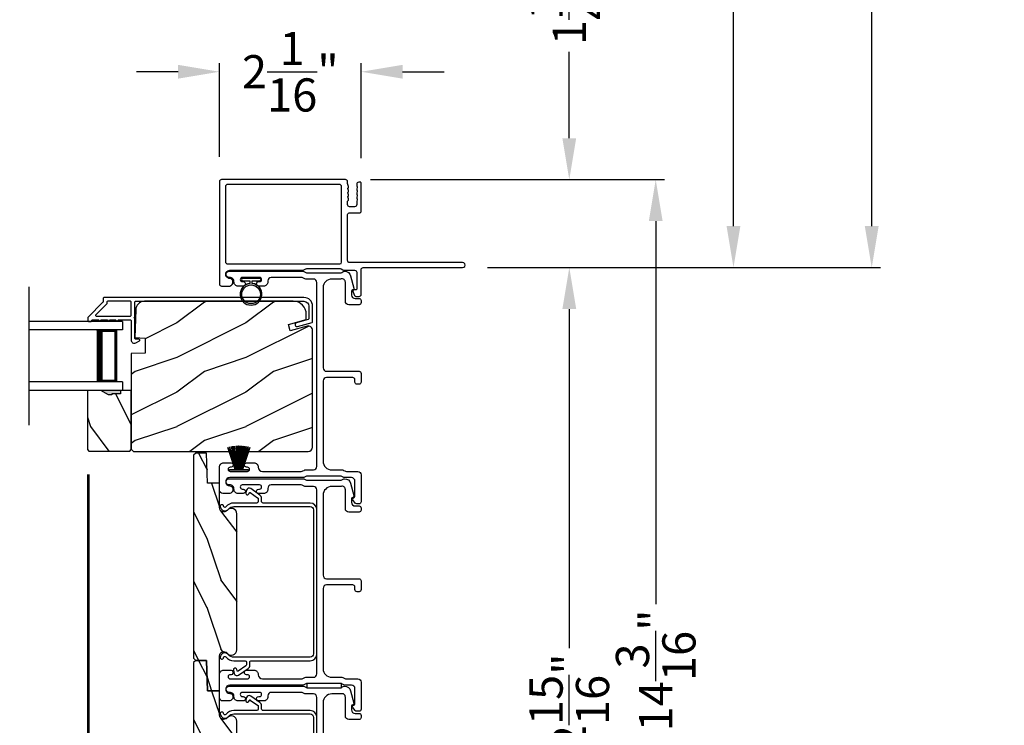
# Model space of a CAD drawing. Extents: x 3 to 343, y -951 to -863.
# Drawn here: x 254 to 268, y -910 to -899 of the extents above; entities that cross this region are included whole.
import ezdxf

# ---------------------------------------------------------------- set-up
doc = ezdxf.new("R2010")
doc.units = 0
doc.header["$LTSCALE"] = 2
doc.header["$MEASUREMENT"] = 0
doc.header["$PDMODE"] = 3
doc.layers.get('0').update_dxf_attribs({"linetype": 'CONTINUOUS'})
doc.layers.get('DEFPOINTS').update_dxf_attribs({"color": 3, "linetype": 'CONTINUOUS'})
doc.layers.add('Dim', color=7, linetype='CONTINUOUS')
doc.styles.get("Standard").update_dxf_attribs({"font": 'arial.ttf'})
doc.dimstyles.new('STANDARD X2', dxfattribs={"dimtxt": 0.48, "dimasz": 0.6, "dimexe": 0.125, "dimexo": 0.36, "dimgap": 0.18, "dimtad": 0, "dimdec": 4, "dimzin": 0, "dimdsep": 46, "dimlunit": 4, "dimtxsty": 'STANDARD', "dimcen": 0, "dimadec": 5, "dimazin": 0, "dimtfac": 1, "dimtdec": 4, "dimtofl": 0, "dimtmove": 0, "dimatfit": 3, "dimfxl": 1, "dimtolj": 1, "dimtzin": 0, "dimarcsym": 0})

# ---------------------------------------------------------------- blocks, each defined once
blk = doc.blocks.new('*D236')
at = {"layer": 'DEFPOINTS', "color": 0, "transparency": 16777216}
for p in [(255.227, -905.609), (259.187, -915.836), (255.227, -919.044)]:
    blk.add_point(p, dxfattribs=at)
at = {"layer": 'Dim', "color": 0, "lineweight": -2, "transparency": 16777216}
for p, q in [((255.227, -905.969), (255.227, -919.169)), ((259.187, -916.196), (259.187, -919.169)), ((255.827, -919.044), (256.412, -919.044)), ((258.587, -919.044), (258.002, -919.044))]:
    blk.add_line(p, q, dxfattribs=at)
at = {"layer": 'Dim', "color": 0, "transparency": 16777216}
for points in [[(255.827, -918.944), (255.827, -919.144), (255.227, -919.044)], [(258.587, -918.944), (258.587, -919.144), (259.187, -919.044)]]:
    blk.add_solid(points, dxfattribs=at)
at = {"layer": 'Dim', "color": 0, "transparency": 16777216, "insert": (257.207, -919.044), "char_height": 0.48, "attachment_point": 5}
blk.add_mtext('\\A1;3{\\H1x;\\S15/16;}"', dxfattribs=at)
blk = doc.blocks.new('*D242')
at = {"layer": 'DEFPOINTS', "color": 0, "transparency": 16777216}
for p in [(260.654, -902.977), (262.198, -902.977), (259.124, -915.899)]:
    blk.add_point(p, dxfattribs=at)
at = {"layer": 'Dim', "color": 0, "lineweight": -2, "transparency": 16777216}
for p, q in [((261.014, -902.977), (262.323, -902.977)), ((262.198, -903.577), (262.198, -908.479)), ((262.198, -915.299), (262.198, -910.396)), ((259.484, -915.899), (262.323, -915.899))]:
    blk.add_line(p, q, dxfattribs=at)
at = {"layer": 'Dim', "color": 0, "transparency": 16777216}
for points in [[(262.098, -903.577), (262.298, -903.577), (262.198, -902.977)], [(262.098, -915.299), (262.298, -915.299), (262.198, -915.899)]]:
    blk.add_solid(points, dxfattribs=at)
at = {"layer": 'Dim', "color": 0, "transparency": 16777216, "insert": (262.198, -909.438), "char_height": 0.48, "attachment_point": 5, "rotation": 90}
blk.add_mtext('\\A1;12{\\H1x;\\S15/16;}"', dxfattribs=at)
blk = doc.blocks.new('*D243')
at = {"layer": 'DEFPOINTS', "color": 0, "transparency": 16777216}
for p in [(258.96, -901.705), (260.654, -902.977), (262.198, -902.977)]:
    blk.add_point(p, dxfattribs=at)
at = {"layer": 'Dim', "color": 0, "lineweight": -2, "transparency": 16777216}
for p, q in [((262.198, -901.105), (262.198, -899.855)), ((259.32, -901.705), (262.323, -901.705)), ((261.014, -902.977), (262.323, -902.977)), ((262.198, -903.577), (262.198, -904.177))]:
    blk.add_line(p, q, dxfattribs=at)
at = {"layer": 'Dim', "color": 0, "transparency": 16777216}
for points in [[(262.098, -901.105), (262.298, -901.105), (262.198, -901.705)], [(262.098, -903.577), (262.298, -903.577), (262.198, -902.977)]]:
    blk.add_solid(points, dxfattribs=at)
at = {"layer": 'Dim', "color": 0, "transparency": 16777216, "insert": (262.198, -899.24), "char_height": 0.48, "attachment_point": 5, "rotation": 90}
blk.add_mtext('\\A1;1{\\H1x;\\S1/4;}"', dxfattribs=at)
blk = doc.blocks.new('*D244')
at = {"layer": 'DEFPOINTS', "color": 0, "transparency": 16777216}
for p in [(258.96, -901.705), (259.124, -915.899), (263.448, -915.899)]:
    blk.add_point(p, dxfattribs=at)
at = {"layer": 'Dim', "color": 0, "lineweight": -2, "transparency": 16777216}
for p, q in [((259.32, -901.705), (263.573, -901.705)), ((263.448, -902.305), (263.448, -907.845)), ((263.448, -915.299), (263.448, -909.758)), ((259.484, -915.899), (263.573, -915.899))]:
    blk.add_line(p, q, dxfattribs=at)
at = {"layer": 'Dim', "color": 0, "transparency": 16777216}
for points in [[(263.348, -902.305), (263.548, -902.305), (263.448, -901.705)], [(263.348, -915.299), (263.548, -915.299), (263.448, -915.899)]]:
    blk.add_solid(points, dxfattribs=at)
at = {"layer": 'Dim', "color": 0, "transparency": 16777216, "insert": (263.448, -908.802), "char_height": 0.48, "attachment_point": 5, "rotation": 90}
blk.add_mtext('\\A1;14{\\H1x;\\S3/16;}"', dxfattribs=at)
blk = doc.blocks.new('*D245')
at = {"layer": 'DEFPOINTS', "color": 0, "transparency": 16777216}
for p in [(257.137, -900.144), (257.137, -901.735), (259.187, -901.753)]:
    blk.add_point(p, dxfattribs=at)
at = {"layer": 'Dim', "color": 0, "lineweight": -2, "transparency": 16777216}
for p, q in [((257.137, -901.375), (257.137, -900.019)), ((259.187, -901.393), (259.187, -900.019)), ((256.537, -900.144), (255.937, -900.144)), ((259.787, -900.144), (260.387, -900.144))]:
    blk.add_line(p, q, dxfattribs=at)
at = {"layer": 'Dim', "color": 0, "transparency": 16777216}
for points in [[(256.537, -900.044), (256.537, -900.244), (257.137, -900.144)], [(259.787, -900.044), (259.787, -900.244), (259.187, -900.144)]]:
    blk.add_solid(points, dxfattribs=at)
at = {"layer": 'Dim', "color": 0, "transparency": 16777216, "insert": (258.162, -900.144), "char_height": 0.48, "attachment_point": 5}
blk.add_mtext('\\A1;2{\\H1x;\\S1/16;}"', dxfattribs=at)
blk = doc.blocks.new('*D256')
at = {"layer": 'DEFPOINTS', "color": 0, "transparency": 16777216}
for p in [(246.389, -886.619), (260.654, -902.977), (264.573, -902.977)]:
    blk.add_point(p, dxfattribs=at)
at = {"layer": 'Dim', "color": 0, "lineweight": -2, "transparency": 16777216}
for p, q in [((246.749, -886.619), (264.698, -886.619)), ((264.573, -887.219), (264.573, -890.547)), ((264.573, -902.377), (264.573, -899.048)), ((261.014, -902.977), (264.698, -902.977))]:
    blk.add_line(p, q, dxfattribs=at)
at = {"layer": 'Dim', "color": 0, "transparency": 16777216}
for points in [[(264.473, -887.219), (264.673, -887.219), (264.573, -886.619)], [(264.473, -902.377), (264.673, -902.377), (264.573, -902.977)]]:
    blk.add_solid(points, dxfattribs=at)
at = {"layer": 'Dim', "color": 0, "transparency": 16777216, "insert": (264.573, -894.798), "char_height": 0.48, "attachment_point": 5, "rotation": 90}
blk.add_mtext('\\A1;JAMB WIDTH RIGHT SIDE', dxfattribs=at)
blk = doc.blocks.new('*D257')
at = {"layer": 'DEFPOINTS', "color": 0, "transparency": 16777216}
for p in [(246.389, -886.119), (260.654, -902.977), (266.573, -902.977)]:
    blk.add_point(p, dxfattribs=at)
at = {"layer": 'Dim', "color": 0, "lineweight": -2, "transparency": 16777216}
for p, q in [((246.749, -886.119), (266.698, -886.119)), ((266.573, -886.719), (266.573, -890.342)), ((266.573, -902.377), (266.573, -898.753)), ((261.014, -902.977), (266.698, -902.977))]:
    blk.add_line(p, q, dxfattribs=at)
at = {"layer": 'Dim', "color": 0, "transparency": 16777216}
for points in [[(266.473, -886.719), (266.673, -886.719), (266.573, -886.119)], [(266.473, -902.377), (266.673, -902.377), (266.573, -902.977)]]:
    blk.add_solid(points, dxfattribs=at)
at = {"layer": 'Dim', "color": 0, "transparency": 16777216, "insert": (266.573, -894.548), "char_height": 0.48, "attachment_point": 5, "rotation": 90}
blk.add_mtext('\\A1;ROUGH OPENING WIDTH\\PRIGHT SIDE', dxfattribs=at)
blk = doc.blocks.new('A$C6E241AF7')
for p, q in [((0, 1), (1.353, 1)), ((0, 0.875), (0, 1)), ((0, 0.875), (1.353, 0.875)), ((0.089, 0.125), (0.089, 0.875)), ((0.089, 0.875), (0.089, 0.875)), ((0.089, 0.875), (0.375, 0.875)), ((0, 0.125), (1.353, 0.125)), ((0, 0), (0, 0.125)), ((0, 0), (1.353, 0)), ((0.375, 0.125), (0.089, 0.125))]:
    blk.add_line(p, q)
for points, const_width in [([(0.089, 0.86), (0.33, 0.86)], 0.03), ([(0.104, 0.14), (0.104, 0.86)], 0.03), ([(0.33, 0.125), (0.33, 0.875)], 0.09), ([(0.089, 0.14), (0.33, 0.14)], 0.03)]:
    blk.add_lwpolyline(points, dxfattribs=dict(const_width=const_width))
blk = doc.blocks.new('A$C6e6df406')
for p, q in [((1.542, 1.1), (1.542, 0.83)), ((1.57, 1.1), (1.542, 1.1)), ((1.889, 1.126), (1.57, 1.019)), ((1.57, 1.018), (1.889, 1.125)), ((1.57, 1.009), (1.57, 1.1)), ((1.896, 1.099), (1.57, 1.016)), ((1.57, 1.014), (1.896, 1.098)), ((1.902, 1.071), (1.57, 1.01)), ((1.57, 1.009), (1.902, 1.07)), ((1.906, 1.05), (1.57, 1.003)), ((1.57, 1.001), (1.906, 1.048)), ((1.909, 1.027), (1.57, 0.994)), ((1.57, 0.992), (1.909, 1.026)), ((1.57, 1.006), (1.57, 1.008)), ((1.57, 1.002), (1.57, 1.005)), ((1.57, 0.996), (1.57, 1.001)), ((1.911, 0.999), (1.57, 0.98)), ((1.57, 0.979), (1.911, 0.998)), ((1.911, 0.998), (1.911, 0.999)), ((1.57, 0.988), (1.57, 0.995)), ((1.57, 0.977), (1.57, 0.987)), ((1.912, 0.981), (1.57, 0.976)), ((1.57, 0.975), (1.912, 0.979)), ((1.57, 0.974), (1.57, 0.976)), ((1.57, 0.968), (1.57, 0.973)), ((1.912, 0.969), (1.57, 0.969)), ((1.57, 0.958), (1.57, 0.963)), ((1.57, 0.962), (1.912, 0.962)), ((1.57, 0.955), (1.57, 0.957)), ((1.912, 0.952), (1.57, 0.956)), ((1.57, 0.955), (1.912, 0.95)), ((1.57, 0.944), (1.57, 0.954)), ((1.911, 0.933), (1.57, 0.952)), ((1.57, 0.951), (1.911, 0.932)), ((1.57, 0.936), (1.57, 0.943)), ((1.909, 0.905), (1.57, 0.939)), ((1.57, 0.937), (1.909, 0.904)), ((1.57, 0.93), (1.57, 0.935)), ((1.906, 0.883), (1.57, 0.93)), ((1.57, 0.926), (1.57, 0.929)), ((1.57, 0.928), (1.906, 0.881)), ((1.57, 0.923), (1.57, 0.925)), ((1.57, 0.83), (1.57, 0.922)), ((1.902, 0.861), (1.57, 0.922)), ((1.57, 0.921), (1.902, 0.86)), ((1.896, 0.833), (1.57, 0.917)), ((1.57, 0.915), (1.896, 0.832)), ((1.889, 0.806), (1.57, 0.913)), ((1.57, 0.912), (1.889, 0.805)), ((1.911, 0.932), (1.911, 0.933)), ((1.542, 0.83), (1.57, 0.83))]:
    blk.add_line(p, q)
at = {"flags": 128}
for points in [[(1.902, 1.07), (1.902, 1.07), (1.902, 1.07), (1.902, 1.07), (1.902, 1.07), (1.902, 1.071), (1.902, 1.071), (1.902, 1.071), (1.902, 1.071)], [(1.906, 1.048), (1.906, 1.049), (1.906, 1.049), (1.906, 1.049), (1.906, 1.049), (1.906, 1.049), (1.906, 1.049), (1.906, 1.05), (1.906, 1.05)]]:
    blk.add_lwpolyline(points, dxfattribs=at)
for centre, radius, start, end in [((1.357, 0.971), 0.554, 16.0705, 16.1988), ((1.292, 0.955), 0.621, 13.3333, 13.4474), ((1.208, 0.952), 0.705, 6.0165, 6.1167), ((1.711, 0.896), 0.194, 349.2734, 349.6363), ((1.689, 0.914), 0.219, 351.4891, 351.8113), ((1.208, 0.979), 0.705, 353.8833, 353.9835), ((0.956, 0.956), 0.956, 1.4002, 1.4741), ((1.341, 0.965), 0.571, 359.6909, 0.3091), ((0.956, 0.975), 0.956, 358.5259, 358.5998), ((1.357, 0.96), 0.554, 343.8012, 343.9295), ((1.292, 0.976), 0.621, 346.5526, 346.6667)]:
    blk.add_arc(centre, radius, start, end)
blk = doc.blocks.new('A$C7CF641F7')
h = blk.add_hatch(color=256)
h.dxf.hatch_style = 1
h.paths.add_polyline_path([(0.022, 0.231, -0.38367), (0.143, 0.365, -0.133517), (0.143, 0.387, 0.902966), (0.139, 0.075, 0.055914), (0.174, 0.075), (0.174, 0.075, 0.739093), (0.23, 0.37), (0.221, 0.355, -0.030991), (0.218, 0.351, -0.281053), (0.291, 0.231, -1)])
h.paths.add_polyline_path([(0.143, 0.387, 0.133517), (0.143, 0.365, -0.146089), (0.218, 0.351, 0.030991), (0.221, 0.355), (0.23, 0.37, 0.145009)])
for p, q in [((0.139, 0.035), (0.034, 0.035)), ((0.034, 0), (0.279, 0)), ((0.139, 0.075), (0.139, 0.035)), ((0.174, 0.035), (0.174, 0.075)), ((0.279, 0.035), (0.174, 0.035))]:
    blk.add_line(p, q)
blk.add_circle((0.157, 0.231), 0.135)
for centre, radius, start, end in [((0.157, 0.231), 0.157, 276.4006, 263.5994), ((0.034, 0.018), 0.0175, 90.0038, 269.9962), ((0.279, 0.018), 0.0175, 270.0048, 89.9952)]:
    blk.add_arc(centre, radius, start, end)
blk = doc.blocks.new('*D222')
at = {"layer": 'DEFPOINTS', "color": 0, "transparency": 16777216}
for p in [(253.278, -905.609), (255.249, -905.609), (253.278, -919.044)]:
    blk.add_point(p, dxfattribs=at)
at = {"layer": 'Dim', "color": 0, "lineweight": -2, "transparency": 16777216}
for p, q in [((253.278, -905.969), (253.278, -919.169)), ((255.249, -905.969), (255.249, -919.169)), ((252.678, -919.044), (252.078, -919.044)), ((255.849, -919.044), (256.449, -919.044))]:
    blk.add_line(p, q, dxfattribs=at)
at = {"layer": 'Dim', "color": 0, "transparency": 16777216}
for points in [[(252.678, -918.944), (252.678, -919.144), (253.278, -919.044)], [(255.849, -918.944), (255.849, -919.144), (255.249, -919.044)]]:
    blk.add_solid(points, dxfattribs=at)
at = {"layer": 'Dim', "color": 0, "transparency": 16777216, "insert": (254.263, -919.044), "char_height": 0.48, "attachment_point": 5}
blk.add_mtext('\\A1;DLO', dxfattribs=at)

msp = doc.modelspace()

# ---------------------------------------------------------------- hatches: boundary and pattern name
h = msp.add_hatch()
h.set_pattern_fill('WOOD2', color=256, style=0)
h.set_pattern_definition([(216.8699, (-215.08275, -908.47878), (2.99999992, 2.00000012), [0.5, -4.5]), (206.5651, (-214.48275, -908.7788), (-0.99999916, -1.0000013), [1.118034, -1.118034]), (198.4349, (-214.48275, -909.27878), (-2.00000043, -0.9999984), [0.632456, -2.529822])])
edge = h.paths.add_edge_path()
edge.add_line((255.85928, -904.22002), (255.85928, -905.60313))
edge.add_line((255.85928, -905.60313), (255.89128, -905.63513))
edge.add_line((255.89128, -905.63513), (258.42128, -905.63513))
edge.add_arc((258.42128, -905.57213), 0.063, 270, 360)
edge.add_line((258.48428, -905.57213), (258.48428, -904.83813))
edge.add_line((258.48428, -904.83813), (258.48428, -904.02613))
edge.add_line((258.48428, -904.02613), (258.48428, -903.88353))
edge.add_arc((258.42178, -903.88353), 0.0625, 360, 465)
edge.add_line((258.4056, -903.82316), (258.15928, -903.88916))
edge.add_line((258.15928, -903.88916), (258.13495, -903.79835))
edge.add_line((258.13495, -903.79835), (258.39328, -903.72913))
edge.add_line((258.39328, -903.72913), (258.39328, -903.65213))
edge.add_arc((258.20528, -903.65213), 0.188, 0, 90)
edge.add_line((258.20528, -903.46413), (256.05128, -903.46413))
edge.add_arc((256.05128, -903.59013), 0.126, 90, 178.499631)
edge.add_line((255.92532, -903.58683), (255.91476, -903.98997))
edge.add_line((255.91476, -903.98997), (256.06238, -903.99513))
edge.add_line((256.06238, -903.99513), (256.06238, -904.21293))
edge.add_line((256.06238, -904.21293), (255.85928, -904.22002))
h = msp.add_hatch()
h.set_pattern_fill('WOOD2', color=256, angle=90, style=0)
h.set_pattern_definition([(306.8699, (290.26985, -1308.27636), (-2.00000012, 2.99999992), [0.5, -4.5]), (296.5651, (290.56985, -1307.67636), (1.0000013, -0.99999916), [1.118034, -1.118034]), (288.4349, (291.06985, -1307.67636), (0.9999984, -2.00000043), [0.632456, -2.529822])])
h.paths.add_polyline_path([(255.24678, -905.62921), (255.83928, -905.62921), (255.85928, -905.60921), (255.85928, -904.75421), (255.70328, -904.75421), (255.70328, -904.80121), (255.57828, -904.80121), (255.57828, -904.81721), (255.53128, -904.81721), (255.42216, -904.75421), (255.22678, -904.75421), (255.22678, -905.60921)])
h = msp.add_hatch(color=256)
h.dxf.hatch_style = 1
h.paths.add_polyline_path([(255.42201, -904.75413), (255.53128, -904.81721), (255.57828, -904.81721), (255.57828, -904.80121), (255.70328, -904.80121), (255.70328, -904.75413)])
h = msp.add_hatch()
h.set_pattern_fill('WOOD2', color=256, angle=90, pattern_type=2)
h.set_pattern_definition([(306.8699, (-535.84935, -3220.49364), (-2.000000123, 2.999999918), [0.5, -4.5]), (296.5651, (-535.54935, -3219.89364), (1.00000131, -0.99999916), [1.118034, -1.118034]), (288.4349, (-535.04935, -3219.89364), (0.999998403, -2.000000435), [0.632456, -2.529822])])
edge = h.paths.add_edge_path()
edge.add_line((256.94928, -908.6587), (256.96456, -909.0962))
edge.add_line((256.96456, -909.0962), (257.13678, -909.0962))
edge.add_line((257.13678, -909.0962), (257.13678, -908.6587))
edge.add_line((257.13678, -908.6587), (257.13678, -908.59273))
edge.add_arc((257.19928, -908.59273), 0.0625, 38.797504, 180.000602, ccw=False)
edge.add_arc((257.30878, -908.5047), 0.078, 218.798263, 359.999987)
edge.add_line((257.38678, -908.5047), (257.38678, -906.5367))
edge.add_arc((257.30878, -906.5367), 0.078, 0.000031, 141.201881)
edge.add_arc((257.19928, -906.44866), 0.0625, 179.999331, 321.202496, ccw=False)
edge.add_line((257.13678, -906.44866), (257.13678, -906.0962))
edge.add_line((257.13678, -906.0962), (256.96456, -906.0962))
edge.add_line((256.96456, -906.0962), (256.94928, -905.6587))
edge.add_line((256.94928, -905.6587), (256.79303, -905.6587))
edge.add_line((256.79303, -905.6587), (256.76178, -905.68995))
edge.add_line((256.76178, -905.68995), (256.76178, -908.62745))
edge.add_line((256.76178, -908.62745), (256.79303, -908.6587))
edge.add_line((256.79303, -908.6587), (256.94928, -908.6587))
h = msp.add_hatch()
h.set_pattern_fill('WOOD2', color=256, angle=90, pattern_type=2)
h.set_pattern_definition([(306.8699, (-535.84935, -3223.49364), (-2.000000123, 2.999999918), [0.5, -4.5]), (296.5651, (-535.54935, -3222.89364), (1.00000131, -0.99999916), [1.118034, -1.118034]), (288.4349, (-535.04935, -3222.89364), (0.999998403, -2.000000435), [0.632456, -2.529822])])
edge = h.paths.add_edge_path()
edge.add_line((256.94928, -911.6587), (256.96456, -912.0962))
edge.add_line((256.96456, -912.0962), (257.13678, -912.0962))
edge.add_line((257.13678, -912.0962), (257.13678, -911.6587))
edge.add_line((257.13678, -911.6587), (257.13678, -911.59273))
edge.add_arc((257.19928, -911.59273), 0.0625, 38.797504, 180.000602, ccw=False)
edge.add_arc((257.30878, -911.5047), 0.078, 218.798263, 359.999987)
edge.add_line((257.38678, -911.5047), (257.38678, -909.5367))
edge.add_arc((257.30878, -909.5367), 0.078, 0.000031, 141.201881)
edge.add_arc((257.19928, -909.44866), 0.0625, 179.999331, 321.202496, ccw=False)
edge.add_line((257.13678, -909.44866), (257.13678, -909.0962))
edge.add_line((257.13678, -909.0962), (256.96456, -909.0962))
edge.add_line((256.96456, -909.0962), (256.94928, -908.6587))
edge.add_line((256.94928, -908.6587), (256.79303, -908.6587))
edge.add_line((256.79303, -908.6587), (256.76178, -908.68995))
edge.add_line((256.76178, -908.68995), (256.76178, -911.62745))
edge.add_line((256.76178, -911.62745), (256.79303, -911.6587))
edge.add_line((256.79303, -911.6587), (256.94928, -911.6587))

# ---------------------------------------------------------------- linework, layer by layer
msp.add_line((254.38124, -903.25413), (254.38124, -905.25413))
for points in [[(259.13141, -901.93218), (259.12225, -901.96113, 0.07773219), (259.12178, -901.96414), (259.12178, -901.97364, 0.28498473), (259.12734, -901.9826, -0.36992239), (259.13141, -901.99218), (259.12225, -902.02112, 0.07773219), (259.12178, -902.02414), (259.12178, -902.06559, -0.41424423), (259.09178, -902.09559), (259.01978, -902.09559, -0.41424423), (258.98978, -902.06559), (258.98978, -902.01414, -0.36634887), (258.99646, -902.00625, 0.36611682), (259.0048, -901.99639), (259.0048, -901.98694, 0.07626051), (259.00433, -901.98392), (258.99516, -901.95493, -0.36988543), (258.99923, -901.94535, 0.2849768), (259.00478, -901.93639), (259.00478, -901.9269, 0.07623125), (259.00432, -901.92388), (258.99516, -901.89494, -0.36988543), (258.99923, -901.88535, 0.2849768), (259.00478, -901.8764), (259.00478, -901.8669, 0.07623125), (259.00432, -901.86389), (258.99516, -901.83494, -0.36988543), (258.99923, -901.82536, 0.2849768), (259.00478, -901.8164), (259.00478, -901.80691, 0.07623125), (259.00432, -901.80389), (258.99025, -901.75944, -0.07623125), (258.98978, -901.75642), (258.98978, -901.73463, 0.41423445), (258.95979, -901.70463), (257.16678, -901.70463, 0.41423445), (257.13678, -901.73463), (257.13678, -903.21463, 0.41424423), (257.16678, -903.24463), (257.27264, -903.24463, 0.51762129), (257.32921, -903.16463, 0.31782303), (257.28679, -903.13463, -1.00005867), (257.28679, -903.01463), (258.34477, -903.01463, 0.13174745), (258.35977, -903.01061), (258.38482, -902.99614, -0.13162748), (258.39982, -902.99213), (258.88374, -902.99213, -0.13178394), (258.89874, -902.99614), (258.92379, -903.01061, 0.13159099), (258.93879, -903.01463), (259.09178, -903.01463, -0.41424423), (259.12178, -903.04463), (259.12178, -903.28661, -0.38927027), (259.11265, -903.29657), (259.08576, -903.29893, 0.46521889), (259.06817, -903.32395, 0.03125822), (259.07126, -903.33327), (259.0906, -903.38112, 0.30575439), (259.10914, -903.39363), (259.15679, -903.39363, 0.41423934), (259.18678, -903.36363), (259.18678, -903.00663, -0.41424423), (259.21678, -902.97663), (260.65428, -902.97663, 1.00006111), (260.65428, -902.90463), (259.01978, -902.90463, -0.41423445), (258.98978, -902.87463), (258.98978, -902.21059, -0.41425554), (259.01479, -902.18559), (259.16178, -902.18559, 0.41425554), (259.18678, -902.16059), (259.18678, -901.75262, 0.41429073), (259.17678, -901.74263), (259.15178, -901.74263, 0.41423445), (259.12178, -901.77263), (259.12178, -901.79366, 0.2849768), (259.12734, -901.80262, -0.36992381), (259.13141, -901.8122), (259.12225, -901.84114, 0.07773219), (259.12178, -901.84416), (259.12178, -901.85365, 0.2849768), (259.12734, -901.86261, -0.36990177), (259.13141, -901.87219), (259.12225, -901.90113, 0.07773219), (259.12178, -901.90415), (259.12178, -901.91365, 0.2849768), (259.12734, -901.9226, -0.36990177)], [(258.87785, -902.92319, 0.41406782), (258.90285, -902.89819), (258.90285, -901.80357, 0.41413361), (258.87284, -901.77357), (257.25373, -901.77357, 0.41413361), (257.22372, -901.80357), (257.22372, -902.89319, 0.41413361), (257.25373, -902.92319)], [(258.38606, -903.14213, -0.13160977), (258.36106, -903.13543), (258.3453, -903.12632, 0.13170363), (258.3203, -903.11963), (257.88668, -903.11963, 0.41425726), (257.83668, -903.16963), (257.83668, -903.18463, -0.41423934), (257.77668, -903.24463), (257.70416, -903.24463, -1.00002708), (257.70416, -903.17963), (257.71668, -903.17963, 0.99998533), (257.71668, -903.11963), (257.46668, -903.11963, 0.99998533), (257.46668, -903.17963), (257.47919, -903.17963, -1.00002708), (257.47919, -903.24463), (257.40668, -903.24463, -0.42646438), (257.34673, -903.18213, 0.42648619), (257.28678, -903.11963), (257.27678, -903.11963, -0.99998044), (257.27678, -903.02963), (258.34442, -903.02963, -0.13167976), (258.36941, -903.03632), (258.38518, -903.04543, 0.13168173), (258.41018, -903.05213), (258.88339, -903.05213, 0.13165786), (258.90838, -903.04543), (258.93561, -903.02971), (258.94647, -903.02971, -0.33946057), (259.0334, -903.09641), (259.0811, -903.27445, -0.44127188), (259.06517, -903.29934, 0.3650878), (259.04856, -903.31905), (259.04856, -903.37363, 0.41425934), (259.09857, -903.42363), (259.15679, -903.42363, -0.4140829), (259.18678, -903.45363), (259.18678, -903.48363, -0.4140829), (259.15679, -903.51363), (259.00856, -903.51363, -0.41423184), (258.95856, -903.46363), (258.95856, -903.1889, 0.49083617), (258.89598, -903.14051, -0.06374104), (258.88339, -903.14213), (258.76179, -903.14213, 0.41421004), (258.63678, -903.26713), (258.63678, -904.42663, 0.41423184), (258.68678, -904.47663), (259.15679, -904.47663, -0.4140829), (259.18678, -904.50663), (259.18678, -904.63363, -0.41408463), (259.15679, -904.66363), (259.12678, -904.66363, -0.41408463), (259.09678, -904.63363), (259.09678, -904.59663, 0.41423934), (259.06678, -904.56663), (258.68678, -904.56663, 0.41423081), (258.63678, -904.61663), (258.63678, -905.77713, 0.41421048), (258.76179, -905.90213), (258.9075, -905.90213, -0.13160561), (258.9325, -905.90882), (258.94827, -905.91793, 0.13169983), (258.97327, -905.92463), (259.13678, -905.92463, -0.41416516), (259.18678, -905.97463), (259.18678, -906.36381, -0.41408377), (259.15679, -906.39381), (259.12327, -906.39381, -0.23569953), (259.0993, -906.38185), (259.0658, -906.33733, -0.57596614), (259.07929, -906.30546, 0.37799321), (259.09678, -906.28562), (259.09678, -906.06463, 0.41423148), (259.04678, -906.01463), (258.94915, -906.01463, -0.13167174), (258.92415, -906.00793), (258.90838, -905.99882, 0.13167311), (258.88339, -905.99213), (258.41018, -905.99213, 0.13169698), (258.38518, -905.99882), (258.36941, -906.00793, -0.1316724), (258.34442, -906.01463), (257.28678, -906.01463, 0.99998151), (257.28678, -906.13463, -0.3178507), (257.32921, -906.16463, -0.51762057), (257.27264, -906.24463), (257.18678, -906.24463, -0.41423184), (257.13678, -906.19463), (257.13678, -905.85963, -0.41424069), (257.19678, -905.79963), (257.30443, -905.79963, -1.00002947), (257.30443, -905.86463), (257.29166, -905.86463, 0.99998136), (257.29166, -905.92463), (257.54196, -905.92463, 0.99998136), (257.54196, -905.86463), (257.52943, -905.86463, -1.00002947), (257.52943, -905.79963), (257.63708, -905.79963, -0.41424069), (257.69708, -905.85963), (257.69708, -905.86463, 0.41416253), (257.75708, -905.92463), (258.3203, -905.92463, 0.13169947), (258.3453, -905.91793), (258.36106, -905.90882, -0.13160594), (258.38606, -905.90213), (258.49678, -905.90213, 0.41423148), (258.54678, -905.85213), (258.54678, -903.19213, 0.41422977), (258.49678, -903.14213)], [(258.47687, -903.7705, 0.33937777), (258.48428, -903.76084), (258.48428, -903.53413, 0.41421356), (258.35928, -903.40913), (255.46478, -903.40913, 0.41421356), (255.45478, -903.41913), (255.45478, -903.47098, -0.19891237), (255.45186, -903.47805), (255.23721, -903.6927, 0.19891237), (255.23428, -903.69977), (255.23428, -903.74413, 0.41421356), (255.24428, -903.75413), (255.27928, -903.75413, 0.41421356), (255.28928, -903.74413), (255.28928, -903.74276, -0.41421356), (255.29928, -903.73276), (255.38968, -903.73276, 1), (255.41968, -903.73276), (255.51468, -903.73276, 1), (255.54468, -903.73276), (255.63968, -903.73276, 1), (255.66968, -903.73276), (255.84928, -903.73276, -0.41421356), (255.85928, -903.74276), (255.85928, -904.02476, 0.56002691), (255.92471, -904.06485), (255.97973, -904.03682, 0.78833643), (255.97428, -904.01413), (255.92428, -904.01413, -0.41421356), (255.91428, -904.00413), (255.91428, -903.71276, -1), (255.91428, -903.69276), (255.91428, -903.47413, -0.41421356), (255.92428, -903.46413), (258.35928, -903.46413, -0.41421356), (258.42928, -903.53413), (258.42928, -903.71865, -0.33937777), (258.42187, -903.72831), (258.24963, -903.77451, 1), (258.26388, -903.82763)], [(255.85928, -903.47413, 0.41421356), (255.84928, -903.46413), (255.51978, -903.46413, 0.41421356), (255.50978, -903.47413), (255.50978, -903.49377, -0.19891237), (255.50686, -903.50084), (255.347, -903.66069, 0.66817864), (255.35407, -903.67776), (255.84928, -903.67776, 0.41421356), (255.85928, -903.66776)], [(255.85928, -904.22002), (255.85928, -905.60313), (255.89128, -905.63513), (258.42128, -905.63513, 0.41421356), (258.48428, -905.57213), (258.48428, -904.83813), (258.48428, -904.02613), (258.48428, -903.88353, 0.49314543), (258.4056, -903.82316), (258.15928, -903.88916), (258.13495, -903.79835), (258.39328, -903.72913), (258.39328, -903.65213, 0.41421356), (258.20528, -903.46413), (256.05128, -903.46413, 0.40656438), (255.92532, -903.58683), (255.91476, -903.98997), (256.06238, -903.99513), (256.06238, -904.21293)], [(256.94928, -908.6587), (256.96456, -909.0962), (257.13678, -909.0962), (257.13678, -908.6587), (257.13678, -908.59273, -0.70805976), (257.24799, -908.55357, 0.70805076), (257.38678, -908.5047), (257.38678, -906.5367, 0.70805158), (257.24799, -906.48782, -0.7080602), (257.13678, -906.44866), (257.13678, -906.0962), (256.96456, -906.0962), (256.94928, -905.6587), (256.79303, -905.6587), (256.76178, -905.68995), (256.76178, -908.62745), (256.79303, -908.6587)], [(258.38606, -906.14213, -0.13160561), (258.36106, -906.13543), (258.3453, -906.12632, 0.13169947), (258.3203, -906.11963), (257.88668, -906.11963, 0.4142586), (257.83668, -906.16963), (257.83668, -906.18463, -0.41424082), (257.77668, -906.24463), (257.70416, -906.24463, -1.00002933), (257.70416, -906.17963), (257.71668, -906.17963, 0.99998167), (257.71668, -906.11963), (257.46668, -906.11963, 0.99998167), (257.46668, -906.17963), (257.47919, -906.17963, -1.00002933), (257.47919, -906.24463), (257.40668, -906.24463, -0.42646389), (257.34673, -906.18213, 0.426487), (257.28678, -906.11963), (257.27678, -906.11963, -0.99998126), (257.27678, -906.02963), (258.34442, -906.02963, -0.13167235), (258.36941, -906.03632), (258.38518, -906.04543, 0.13169698), (258.41018, -906.05213), (258.88339, -906.05213, 0.13166966), (258.90838, -906.04543), (258.93561, -906.02971), (258.94647, -906.02971, -0.33946118), (259.0334, -906.09641), (259.0811, -906.27445, -0.44127589), (259.06517, -906.29934, 0.36508413), (259.04856, -906.31905), (259.04856, -906.37363, 0.41425934), (259.09857, -906.42363), (259.15679, -906.42363, -0.41408535), (259.18678, -906.45363), (259.18678, -906.48363, -0.41408535), (259.15679, -906.51363), (259.00856, -906.51363, -0.41423184), (258.95856, -906.46363), (258.95856, -906.1889, 0.49083612), (258.89598, -906.14051, -0.06372385), (258.88339, -906.14213), (258.76179, -906.14213, 0.41421059), (258.63678, -906.26713), (258.63678, -907.42663, 0.41423184), (258.68678, -907.47663), (259.15679, -907.47663, -0.4140829), (259.18678, -907.50663), (259.18678, -907.63363, -0.4140829), (259.15679, -907.66363), (259.12678, -907.66363, -0.4140829), (259.09678, -907.63363), (259.09678, -907.59663, 0.41424423), (259.06678, -907.56663), (258.68678, -907.56663, 0.41423184), (258.63678, -907.61663), (258.63678, -908.77713, 0.41421004), (258.76179, -908.90213), (258.9075, -908.90213, -0.13158787), (258.9325, -908.90882), (258.94827, -908.91793, 0.13170363), (258.97327, -908.92463), (259.13678, -908.92463, -0.4141634), (259.18678, -908.97463), (259.18678, -909.36381, -0.41408779), (259.15679, -909.39381), (259.12327, -909.39381, -0.23570774), (259.0993, -909.38185), (259.0658, -909.33733, -0.57596404), (259.07929, -909.30546, 0.37799793), (259.09678, -909.28562), (259.09678, -909.06463, 0.41422977), (259.04678, -909.01463), (258.94915, -909.01463, -0.1316692), (258.92415, -909.00793), (258.90838, -908.99882, 0.1316692), (258.88339, -908.99213), (258.41018, -908.99213, 0.13169307), (258.38518, -908.99882), (258.36941, -909.00793, -0.1316692), (258.34442, -909.01463), (257.28678, -909.01463, 0.99998044), (257.28678, -909.13463, -0.31785531), (257.32921, -909.16463, -0.51762083), (257.27264, -909.24463), (257.18678, -909.24463, -0.41423392), (257.13678, -909.19463), (257.13678, -908.85963, -0.4142428), (257.19678, -908.79963), (257.30443, -908.79963, -1.00003159), (257.30443, -908.86463), (257.29166, -908.86463, 0.99998044), (257.29166, -908.92463), (257.54196, -908.92463, 0.99998044), (257.54196, -908.86463), (257.52943, -908.86463, -1.00003159), (257.52943, -908.79963), (257.63708, -908.79963, -0.4142428), (257.69708, -908.85963), (257.69708, -908.86463, 0.41416112), (257.75708, -908.92463), (258.3203, -908.92463, 0.1316923), (258.3453, -908.91793), (258.36106, -908.90882, -0.13159843), (258.38606, -908.90213), (258.49678, -908.90213, 0.41423392), (258.54678, -908.85213), (258.54678, -906.19213, 0.41423111), (258.49678, -906.14213)], [(257.14678, -906.42633, 0.70705539), (257.2682, -906.46926, -0.22651161), (257.34597, -906.43213), (258.44678, -906.43213, -0.41419866), (258.49678, -906.48213), (258.49678, -908.56213, -0.41420073), (258.44678, -908.61213), (257.34597, -908.61213, -0.22651178), (257.2682, -908.57499, 0.70705646), (257.14678, -908.61793, 0.41424245), (257.16678, -908.63793), (257.17678, -908.63793, 0.41425282), (257.19678, -908.61793, -0.70705692), (257.22931, -908.60642, 0.2264991), (257.34597, -908.66213), (257.50678, -908.66213, -0.41413549), (257.52678, -908.68213), (257.52678, -908.72029, -0.24475689), (257.51825, -908.73667), (257.40795, -908.8139, -0.52052964), (257.39256, -908.8083), (257.38683, -908.78691, 0.9999746), (257.33853, -908.79986), (257.35165, -908.84883, 0.52055882), (257.41323, -908.87124), (257.5512, -908.77464, 0.24469493), (257.57678, -908.72549), (257.57678, -908.68213, -0.41425282), (257.59678, -908.66213), (258.44678, -908.66213, 0.41419866), (258.54678, -908.56213), (258.54678, -906.48213, 0.41419792), (258.44678, -906.38213), (257.76678, -906.38213, -0.4142513), (257.74678, -906.36213), (257.74678, -906.31526, 0.24469468), (257.7212, -906.26611), (257.58847, -906.17318, 0.52056217), (257.52689, -906.19559), (257.51743, -906.2309, 1.00000559), (257.56573, -906.24384), (257.5678, -906.23612, -0.52055328), (257.58319, -906.23052), (257.68825, -906.30408, -0.24475959), (257.69678, -906.32047), (257.69678, -906.36213, -0.41413397), (257.67678, -906.38213), (257.34597, -906.38213, 0.22649854), (257.22931, -906.43783, -0.7070424), (257.19678, -906.42633, 0.41425282), (257.17678, -906.40633), (257.16678, -906.40633, 0.41425345)], [(256.94928, -911.6587), (256.96456, -912.0962), (257.13678, -912.0962), (257.13678, -911.6587), (257.13678, -911.59273, -0.70805976), (257.24799, -911.55357, 0.70805076), (257.38678, -911.5047), (257.38678, -909.5367, 0.70805158), (257.24799, -909.48782, -0.7080602), (257.13678, -909.44866), (257.13678, -909.0962), (256.96456, -909.0962), (256.94928, -908.6587), (256.79303, -908.6587), (256.76178, -908.68995), (256.76178, -911.62745), (256.79303, -911.6587)]]:
    msp.add_lwpolyline(points, format="xyb", close=True)
for points in [[(255.24678, -905.62921), (255.83928, -905.62921), (255.85928, -905.60921), (255.85928, -904.75421), (255.70328, -904.75421), (255.70328, -904.80121), (255.57828, -904.80121), (255.57828, -904.81721), (255.53128, -904.81721), (255.42216, -904.75421), (255.22678, -904.75421), (255.22678, -905.60921)], [(258.40018, -909.05213), (258.90018, -909.05213), (258.90018, -908.99213), (258.40018, -908.99213)]]:
    msp.add_lwpolyline(points, close=True)
for points in [[(258.54678, -911.85213), (258.54678, -909.19213, 0.41423111), (258.49678, -909.14213), (258.38606, -909.14213, -0.13160561), (258.36106, -909.13543), (258.3453, -909.12632, 0.13169947), (258.3203, -909.11963), (257.88668, -909.11963, 0.4142586), (257.83668, -909.16963), (257.83668, -909.18463, -0.41424082), (257.77668, -909.24463), (257.70416, -909.24463, -1.00002933), (257.70416, -909.17963), (257.71668, -909.17963, 0.99998167), (257.71668, -909.11963), (257.46668, -909.11963, 0.99998167), (257.46668, -909.17963), (257.47919, -909.17963, -1.00002933), (257.47919, -909.24463), (257.40668, -909.24463, -0.42646389), (257.34673, -909.18213, 0.426487), (257.28678, -909.11963), (257.27678, -909.11963, -0.99998126), (257.27678, -909.02963), (258.34442, -909.02963, -0.13167235), (258.36941, -909.03632), (258.38518, -909.04543, 0.13169698), (258.41018, -909.05213), (258.88339, -909.05213, 0.13166966), (258.90838, -909.04543), (258.93561, -909.02971), (258.94647, -909.02971, -0.33946118), (259.0334, -909.09641), (259.0811, -909.27445, -0.44127589), (259.06517, -909.29934, 0.36508413), (259.04856, -909.31905), (259.04856, -909.37363, 0.41425934), (259.09857, -909.42363), (259.15679, -909.42363, -0.41408535), (259.18678, -909.45363), (259.18678, -909.48363, -0.41408535), (259.15679, -909.51363), (259.00856, -909.51363, -0.41423184), (258.95856, -909.46363), (258.95856, -909.1889, 0.49083612), (258.89598, -909.14051, -0.06372385), (258.88339, -909.14213), (258.76179, -909.14213, 0.41421059), (258.63678, -909.26713), (258.63678, -910.42663, 0.41423184)], [(258.54678, -911.56213), (258.54678, -909.48213, 0.41419792), (258.44678, -909.38213), (257.76678, -909.38213, -0.4142513), (257.74678, -909.36213), (257.74678, -909.31526, 0.24469468), (257.7212, -909.26611), (257.58847, -909.17318, 0.52056217), (257.52689, -909.19559), (257.51743, -909.2309, 1.00000559), (257.56573, -909.24384), (257.5678, -909.23612, -0.52055328), (257.58319, -909.23052), (257.68825, -909.30408, -0.24475959), (257.69678, -909.32047), (257.69678, -909.36213, -0.41413397), (257.67678, -909.38213), (257.34597, -909.38213, 0.22649854), (257.22931, -909.43783, -0.7070424), (257.19678, -909.42633, 0.41425282), (257.17678, -909.40633), (257.16678, -909.40633, 0.41425345), (257.14678, -909.42633, 0.70705539), (257.2682, -909.46926, -0.22651161), (257.34597, -909.43213), (258.44678, -909.43213, -0.41419866), (258.49678, -909.48213), (258.49678, -911.56213, -0.41420073)]]:
    msp.add_lwpolyline(points, format="xyb")

# ---------------------------------------------------------------- block references
at = {"rotation": 180}
for name, p in [('A$C7CF641F7', (257.75114, -903.13213)), ('A$C6E241AF7', (255.73428, -903.75413))]:
    msp.add_blockref(name, p, dxfattribs=at)
at = {"xscale": -1, "rotation": 270}
msp.add_blockref('A$C6e6df406', (256.45132, -907.4665), dxfattribs=at)

# ---------------------------------------------------------------- dimensions: what is measured, and where the dimension line sits
at = {"layer": 'Dim'}
for base, p1, p2, angle, text, picture, middle in [((266.57316, -902.97663), (246.38947, -886.11857), (260.65428, -902.97663), 270, 'ROUGH OPENING WIDTH\\PRIGHT SIDE', '*D257', (266.57316, -894.5476)), ((264.57316, -902.97663), (246.38947, -886.61857), (260.65428, -902.97663), 270, 'JAMB WIDTH RIGHT SIDE', '*D256', (264.57316, -894.7976)), ((253.27771, -919.04392), (255.249, -905.60921), (253.27771, -905.60906), 180, 'DLO', '*D222', (254.26335, -919.04392))]:
    dim = msp.add_linear_dim(base=base, p1=p1, p2=p2, angle=angle, text=text, dimstyle='STANDARD X2', override={"dimpost": '\\X'}, dxfattribs=at)
    dim.commit()
    dim.dimension.update_dxf_attribs({"geometry": picture, "text_midpoint": middle})
dim = msp.add_linear_dim(base=(262.19841, -902.97663), p1=(258.95979, -901.70463), p2=(260.65428, -902.97663), angle=270, dimstyle='STANDARD X2', override={"dimpost": '\\X'}, dxfattribs=at)
dim.commit()
dim.dimension.update_dxf_attribs({"geometry": '*D243', "text_midpoint": (262.19841, -899.23985), "dimtype": 160})
for base, p1, p2, angle, override, picture, middle in [((257.13678, -900.1441), (259.18678, -901.75262), (257.13678, -901.73463), 180, {"dimpost": '\\X'}, '*D245', (258.16178, -900.1441)), ((263.44841, -915.8987), (258.95979, -901.70463), (259.12428, -915.8987), 270, {"dimlunit": 5, "dimpost": '"'}, '*D244', (263.44841, -908.80166)), ((262.19841, -902.97663), (259.12428, -915.8987), (260.65428, -902.97663), 270, {"dimlunit": 5, "dimpost": '"'}, '*D242', (262.19841, -909.43766)), ((255.22678, -919.04392), (259.18678, -915.8362), (255.22678, -905.60921), 180, {"dimpost": '\\X'}, '*D236', (257.20678, -919.04392))]:
    dim = msp.add_linear_dim(base=base, p1=p1, p2=p2, angle=angle, dimstyle='STANDARD X2', override=override, dxfattribs=at)
    dim.commit()
    dim.dimension.update_dxf_attribs({"geometry": picture, "text_midpoint": middle})

doc.saveas('drawing.dxf')
